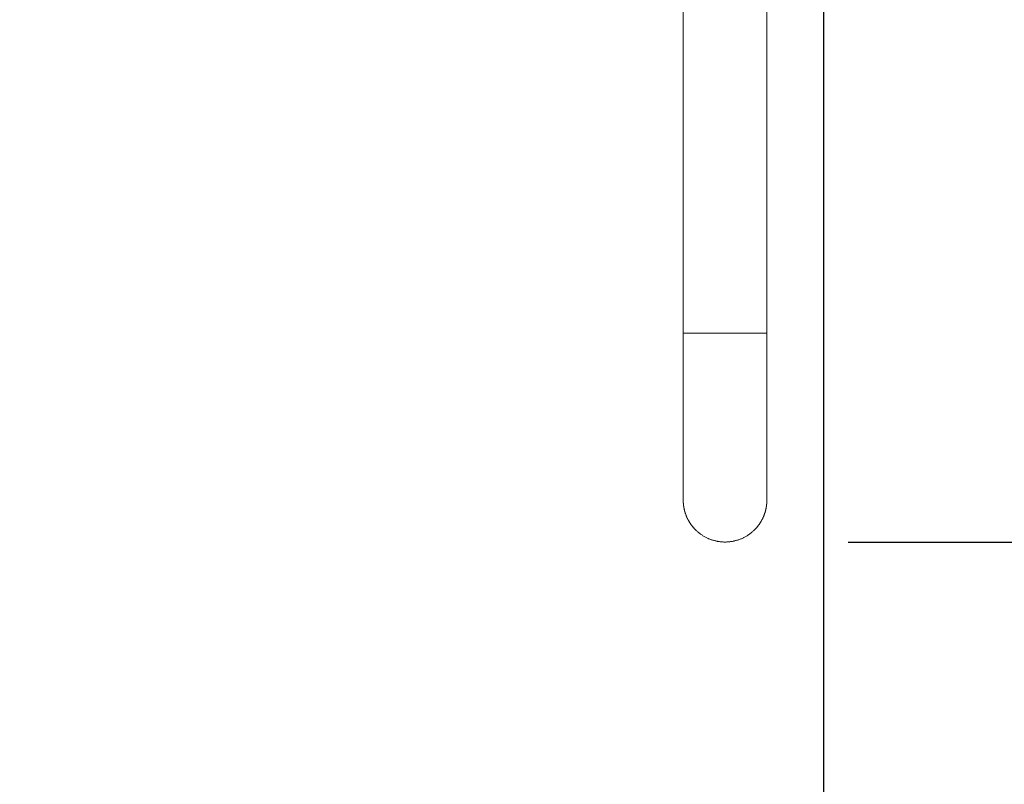
# Model space of a CAD drawing. Units: millimetres. Extents: x 2044.78 to 2049.97, y 2336.33 to 2343.89.
# Drawn here: x 2047.07 to 2047.57, y 2338.21 to 2338.6 of the extents above; entities that cross this region are included whole.
import ezdxf

# ---------------------------------------------------------------- set-up
doc = ezdxf.new("R2010")
doc.units = ezdxf.units.MM
doc.layers.get('0').update_dxf_attribs({"lineweight": 5})
doc.layers.add('DIASTASEIS', color=253, linetype='Continuous', lineweight=15)
doc.layers.add('ORIA ASFALEIAS', color=7, linetype='Continuous', lineweight=15)
doc.styles.get("Standard").update_dxf_attribs({"font": 'GOTHIC.TTF'})
doc.dimstyles.get("Standard").update_dxf_attribs({"dimtxt": 0.15, "dimasz": 0.15, "dimexe": 0.0625, "dimexo": 0.0625, "dimgap": 0.01, "dimtad": 0, "dimtih": 1, "dimtoh": 1, "dimzin": 0, "dimdsep": 46, "dimtxsty": 'Standard', "dimblk": 'OBLIQUE', "dimblk2": 'OBLIQUE', "dimcen": 0.06, "dimadec": 0, "dimazin": 0, "dimtfac": 1, "dimtofl": 0, "dimtmove": 0, "dimatfit": 3, "dimldrblk": 'OBLIQUE', "dimfxl": 1, "dimtolj": 1, "dimtzin": 0, "dimarcsym": 0})

# ---------------------------------------------------------------- blocks, each defined once
blk = doc.blocks.new('_Oblique')
at = {"color": 0, "linetype": 'ByBlock', "lineweight": -2}
blk.add_line((-0.5, -0.5), (0.5, 0.5), dxfattribs=at)
blk = doc.blocks.new('*D34')
at = {"layer": 'Defpoints', "color": 0}
for p in [(2046.77708, 2339.0361), (2047.47705, 2339.03483), (2047.47705, 2337.95645)]:
    blk.add_point(p, dxfattribs=at)
at = {"layer": 'DIASTASEIS', "color": 0, "lineweight": -2}
for p, q in [((2046.77708, 2338.9736), (2046.77708, 2337.89395)), ((2047.47705, 2338.97233), (2047.47705, 2337.89395)), ((2046.77708, 2337.95645), (2046.92123, 2337.95645)), ((2047.47705, 2337.95645), (2047.3329, 2337.95645))]:
    blk.add_line(p, q, dxfattribs=at)
at = {"layer": 'DIASTASEIS', "color": 0, "linetype": 'ByBlock', "lineweight": -2, "xscale": 0.15, "yscale": 0.15, "zscale": 0.15, "rotation": 180}
blk.add_blockref('_Oblique', (2046.77708, 2337.95645), dxfattribs=at)
at = {"layer": 'DIASTASEIS', "color": 0, "linetype": 'ByBlock', "lineweight": -2, "xscale": 0.15, "yscale": 0.15, "zscale": 0.15}
blk.add_blockref('_Oblique', (2047.47705, 2337.95645), dxfattribs=at)
at = {"layer": 'DIASTASEIS', "color": 0, "insert": (2047.12706, 2337.95645), "char_height": 0.15, "attachment_point": 5}
blk.add_mtext('\\A1;0.70', dxfattribs=at)
blk = doc.blocks.new('*D35')
at = {"layer": 'Defpoints', "color": 0}
for p in [(2047.42708, 2339.46549), (2047.79807, 2339.46549), (2047.42708, 2338.33245)]:
    blk.add_point(p, dxfattribs=at)
at = {"layer": 'DIASTASEIS', "color": 0, "lineweight": -2}
for p, q in [((2047.48958, 2339.46549), (2047.86057, 2339.46549)), ((2047.79807, 2339.46549), (2047.79807, 2338.98586)), ((2047.79807, 2338.33245), (2047.79807, 2338.81208)), ((2047.48958, 2338.33245), (2047.86057, 2338.33245))]:
    blk.add_line(p, q, dxfattribs=at)
at = {"layer": 'DIASTASEIS', "color": 0, "linetype": 'ByBlock', "lineweight": -2, "xscale": 0.15, "yscale": 0.15, "zscale": 0.15}
for p, rotation in [((2047.79807, 2339.46549), 90), ((2047.79807, 2338.33245), 270)]:
    blk.add_blockref('_Oblique', p, dxfattribs=dict(at, rotation=rotation))
at = {"layer": 'DIASTASEIS', "color": 0, "insert": (2047.79807, 2338.89897), "char_height": 0.15, "attachment_point": 5}
blk.add_mtext('\\A1;1.15', dxfattribs=at)
blk = doc.blocks.new('*D36')
at = {"layer": 'Defpoints', "color": 0}
for p in [(2047.11648, 2340.96549), (2047.11648, 2336.83264), (2049.41173, 2336.83264)]:
    blk.add_point(p, dxfattribs=at)
at = {"layer": 'DIASTASEIS', "color": 0, "lineweight": -2}
for p, q in [((2047.17898, 2340.96549), (2049.47423, 2340.96549)), ((2049.41173, 2340.96549), (2049.41173, 2338.98784)), ((2049.41173, 2336.83264), (2049.41173, 2338.81029)), ((2047.17898, 2336.83264), (2049.47423, 2336.83264))]:
    blk.add_line(p, q, dxfattribs=at)
at = {"layer": 'DIASTASEIS', "color": 0, "linetype": 'ByBlock', "lineweight": -2, "xscale": 0.15, "yscale": 0.15, "zscale": 0.15}
for p, rotation in [((2049.41173, 2340.96549), 90), ((2049.41173, 2336.83264), 270)]:
    blk.add_blockref('_Oblique', p, dxfattribs=dict(at, rotation=rotation))
at = {"layer": 'DIASTASEIS', "color": 0, "insert": (2049.41173, 2338.89906), "char_height": 0.15, "attachment_point": 5}
blk.add_mtext('\\A1;4.15', dxfattribs=at)
blk = doc.blocks.new('KATOPSI_TR001')
for points in [[(9.30777, 7.76668), (9.30777, 7.89199), (9.30777, 8.01729), (9.30777, 8.1426)], [(9.35017, 8.1426), (9.35017, 8.01729), (9.35017, 7.89199), (9.35017, 7.76668)]]:
    blk.add_open_spline(points, degree=3)
for points, weights, degree, knots in [([(9.30777, 7.76668), (9.30777, 7.76668), (9.32897, 7.76668), (9.35017, 7.76668), (9.35017, 7.76668)], [1, 0.707106781187, 1, 0.707106781187, 1], 2, [66.601764, 66.601764, 66.601764, 99.902646, 99.902646, 133.203529, 133.203529, 133.203529]), ([(9.35017, 7.68198), (9.35017, 7.6819), (9.35017, 7.68174), (9.35017, 7.68156), (9.35017, 7.68145), (9.35016, 7.68114), (9.35015, 7.68093), (9.35011, 7.68029), (9.35007, 7.67986), (9.34997, 7.67899), (9.3499, 7.67856), (9.34957, 7.67677), (9.34919, 7.67545), (9.34762, 7.67149), (9.34601, 7.66904), (9.34396, 7.66699), (9.33983, 7.66285), (9.33451, 7.66078), (9.32897, 7.66078), (9.32344, 7.66078), (9.31812, 7.66285), (9.31398, 7.66699), (9.31194, 7.66904), (9.31033, 7.67149), (9.30876, 7.67545), (9.30838, 7.67677), (9.30805, 7.67856), (9.30798, 7.67899), (9.30788, 7.67986), (9.30784, 7.68029), (9.3078, 7.68093), (9.30779, 7.68114), (9.30778, 7.68145), (9.30778, 7.68156), (9.30778, 7.68167), (9.30777, 7.68198), (9.30777, 7.68198)], [1, 1, 1, 1, 1, 1, 1, 1, 1, 1, 1, 1, 1, 1, 1, 1, 1, 1.05719095842, 1.17157287525, 1.05719095842, 1, 1, 1, 1, 1, 1, 1, 1, 1, 1, 1, 1, 1, 1, 1, 1, 1], 3, [0, 0, 0, 0, 0.238427, 0.238427, 0.556327, 0.556327, 1.192175, 1.192175, 2.493403, 2.493403, 3.822622, 3.822622, 7.965367, 7.965367, 16.717634, 16.717634, 16.717634, 33.799404, 33.799404, 33.799404, 50.881174, 50.881174, 50.881174, 59.759846, 59.759846, 63.962423, 63.962423, 65.310839, 65.310839, 66.63086, 66.63086, 67.275892, 67.275892, 67.598396, 67.598396, 67.598821, 67.598821, 67.598821, 67.598821])]:
    blk.add_rational_spline(points, weights, degree=degree, knots=knots)
for points in [[(9.30777, 7.76668), (9.30777, 7.76286), (9.30777, 7.75904), (9.30777, 7.75525), (9.30777, 7.75136), (9.30777, 7.74749), (9.30777, 7.7437), (9.30777, 7.73984), (9.30777, 7.73605), (9.30777, 7.73238), (9.30777, 7.72867), (9.30777, 7.72508), (9.30777, 7.72164), (9.30777, 7.71821), (9.30777, 7.71493), (9.30777, 7.71183), (9.30777, 7.70877), (9.30777, 7.7059), (9.30777, 7.70324), (9.30777, 7.70063), (9.30777, 7.69823), (9.30777, 7.69606), (9.30777, 7.69395), (9.30777, 7.69205), (9.30777, 7.69039), (9.30777, 7.68873), (9.30777, 7.68731), (9.30777, 7.68613), (9.30777, 7.68491), (9.30777, 7.68396), (9.30777, 7.68327), (9.30777, 7.68257), (9.30777, 7.68216), (9.30777, 7.68203), (9.30777, 7.682), (9.30777, 7.68198), (9.30777, 7.68198)], [(9.35017, 7.76668), (9.35017, 7.76286), (9.35017, 7.75904), (9.35017, 7.75525), (9.35017, 7.75136), (9.35017, 7.74749), (9.35017, 7.7437), (9.35017, 7.73984), (9.35017, 7.73605), (9.35017, 7.73238), (9.35017, 7.72867), (9.35017, 7.72508), (9.35017, 7.72164), (9.35017, 7.71821), (9.35017, 7.71493), (9.35017, 7.71183), (9.35017, 7.70877), (9.35017, 7.7059), (9.35017, 7.70324), (9.35017, 7.70063), (9.35017, 7.69823), (9.35017, 7.69606), (9.35017, 7.69395), (9.35017, 7.69205), (9.35017, 7.69039), (9.35017, 7.68873), (9.35017, 7.68731), (9.35017, 7.68613), (9.35017, 7.68491), (9.35017, 7.68396), (9.35017, 7.68327), (9.35017, 7.68257), (9.35017, 7.68216), (9.35017, 7.68203), (9.35017, 7.682), (9.35017, 7.68198), (9.35017, 7.68198)]]:
    blk.add_open_spline(points, degree=3, knots=[0, 0, 0, 0, 11.470375, 11.470375, 11.470375, 23.286397, 23.286397, 23.286397, 35.344088, 35.344088, 35.344088, 47.526473, 47.526473, 47.526473, 59.708916, 59.708916, 59.708916, 71.766767, 71.766767, 71.766767, 83.58245, 83.58245, 83.58245, 95.053058, 95.053058, 95.053058, 106.523422, 106.523422, 106.523422, 118.339451, 118.339451, 118.339451, 130.39714, 130.39714, 130.39714, 133.150763, 133.150763, 133.150763, 133.150763])
blk = doc.blocks.new('TR001 ORIA ASFALEIAS')
at = {"layer": 'ORIA ASFALEIAS'}
blk.add_lwpolyline([(7.18126, 8.60105, -0.050444), (7.21164, 8.90142, 0.050444), (7.18126, 8.60105), (7.17925, 8.39327, 0.053944), (7.20777, 8.07181), (7.20777, 7.66097, 0.414214), (8.70777, 6.16097), (9.35017, 6.16097, 0.414214), (10.85017, 7.66097), (10.85017, 8.07077, 0.049055), (10.87895, 8.36298), (10.87897, 8.58939, 0.052301), (10.84637, 8.90064, 0.393488), (9.35017, 10.29381), (9.32897, 10.29381), (8.70777, 10.29381, 0.393337), (7.21164, 8.90142)], format="xyb", dxfattribs=at)
blk.add_blockref('KATOPSI_TR001', (0, 0))

msp = doc.modelspace()

# ---------------------------------------------------------------- block references
msp.add_blockref('TR001 ORIA ASFALEIAS', (2038.0981, 2330.67167))

# ---------------------------------------------------------------- dimensions: what is measured, and where the dimension line sits
at = {"layer": 'DIASTASEIS'}
for base, p1, p2, override, picture, middle in [((2049.41173, 2336.83264), (2047.11648, 2340.96549), (2047.11648, 2336.83264), {"dimrnd": 0.05}, '*D36', (2049.41173, 2338.89906)), ((2047.79807, 2339.46549), (2047.42708, 2338.33245), (2047.42708, 2339.46549), {"dimrnd": 0.05, "dimtxsty": 'Standard', "dimldrblk": 'Oblique'}, '*D35', (2047.79807, 2338.89897))]:
    dim = msp.add_linear_dim(base=base, p1=p1, p2=p2, angle=90, dimstyle='Standard', override=override, dxfattribs=at)
    dim.commit()
    dim.dimension.update_dxf_attribs({"geometry": picture, "text_midpoint": middle})
dim = msp.add_linear_dim(base=(2047.47705, 2337.95645), p1=(2046.77708, 2339.0361), p2=(2047.47705, 2339.03483), dimstyle='Standard', override={"dimrnd": 0}, dxfattribs=at)
dim.commit()
dim.dimension.update_dxf_attribs({"geometry": '*D34', "text_midpoint": (2047.12706, 2337.95645)})

doc.saveas('drawing.dxf')
